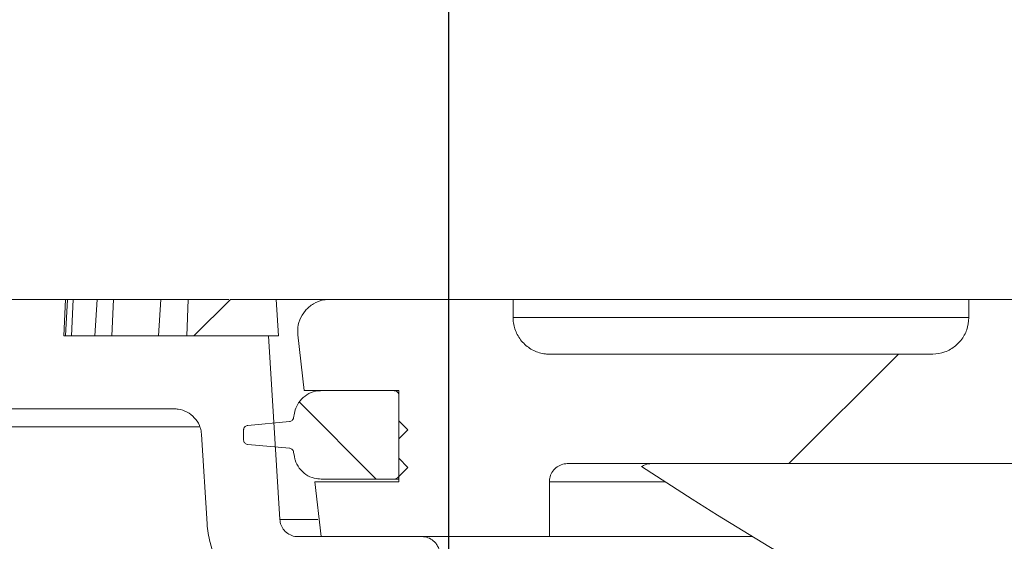
# Model space of a CAD drawing. Units: millimetres. Extents: x 554 to 7114, y 1226 to 4573.
# Drawn here: x 1455 to 1563, y 4224 to 4282 of the extents above; entities that cross this region are included whole.
import ezdxf

# ---------------------------------------------------------------- set-up
doc = ezdxf.new("R2010")
doc.units = ezdxf.units.MM
doc.header["$LTSCALE"] = 25
doc.linetypes.add('SLD-Durchgehend', pattern=[0])
doc.layers.add('MAßLINIE_MAßZEICHNUNGEN', color=7, linetype='SLD-Durchgehend')
doc.styles.add('SLDTEXTSTYLE0', font='Opinion Pro')
doc.dimstyles.new('SLDDIMSTYLE1', dxfattribs={"dimtxt": 128.415934, "dimasz": 87.5, "dimexe": 0, "dimexo": 0.0625, "dimgap": 32.103984, "dimtad": 0, "dimdec": 0, "dimrnd": 1e-09, "dimzin": 12, "dimdsep": 46, "dimtxsty": 'SLDTEXTSTYLE0', "dimsah": 1, "dimcen": 0.09, "dimadec": 0, "dimazin": 3, "dimtfac": 1, "dimtdec": 0, "dimtmove": 0, "dimatfit": 0, "dimfxl": 1, "dimfrac": 2, "dimtolj": 1, "dimtzin": 12, "dimarcsym": 0})

# ---------------------------------------------------------------- blocks, each defined once
blk = doc.blocks.new('_D_3')
at = {"layer": 'MAßLINIE_MAßZEICHNUNGEN', "color": 7}
for p, q in [((1501.68, 3640), (1501.68, 4527.77)), ((2115.67, 3640), (2115.67, 4527.77)), ((1501.68, 4502.77), (1351.68, 4502.77)), ((2115.67, 4502.77), (2265.67, 4502.77))]:
    blk.add_line(p, q, dxfattribs=at)
for points in [[(1501.68, 4502.77), (1414.18, 4540.27), (1414.18, 4465.27)], [(2115.67, 4502.77), (2203.17, 4465.27), (2203.17, 4540.27)]]:
    blk.add_solid(points, dxfattribs=at)
at = {"layer": 'MAßLINIE_MAßZEICHNUNGEN', "color": 7, "char_height": 132.292, "attachment_point": 1, "style": 'SLDTEXTSTYLE0'}
for s, insert in [('%%c', (1538.78, 4566.36)), ('614', (1726.13, 4566.36))]:
    blk.add_mtext(s, dxfattribs=dict(at, insert=insert))

msp = doc.modelspace()

# ---------------------------------------------------------------- hatches: boundary and pattern name
at = {"linetype": 'SLD-Durchgehend', "lineweight": 18}
h = msp.add_hatch(dxfattribs=at)
h.set_pattern_fill('ANSI31', scale=25, angle=2.8e-322, style=0)
edge = h.paths.add_edge_path(flags=0)
edge.add_spline(control_points=[(1379.32, 4237.12), (1379.33, 4237.16), (1379.35, 4237.2), (1379.37, 4237.24), (1379.51, 4237.55), (1379.7, 4237.83), (1379.93, 4238.07), (1380.17, 4238.32), (1380.44, 4238.52), (1380.74, 4238.67), (1381.04, 4238.82), (1381.37, 4238.93), (1381.71, 4238.97), (1381.84, 4238.99), (1381.97, 4239), (1382.1, 4239)], knot_values=[0.010953, 0.010953, 0.010953, 0.010953, 0.01108, 0.01108, 0.01108, 0.012088, 0.012088, 0.012088, 0.013095, 0.013095, 0.013095, 0.014102, 0.014102, 0.014102, 0.014494, 0.014494, 0.014494, 0.014494], weights=[1, 1, 1, 1, 1, 1, 1, 1, 1, 1, 1, 1, 1, 1, 1, 1], degree=3, periodic=0)
edge.add_line((1382.1, 4239), (1471.57, 4239))
edge.add_spline(control_points=[(1471.57, 4239), (1471.72, 4239), (1471.87, 4238.99), (1472.02, 4238.96), (1472.35, 4238.91), (1472.68, 4238.8), (1472.98, 4238.65), (1473.28, 4238.49), (1473.55, 4238.28), (1473.78, 4238.03), (1474, 4237.79), (1474.19, 4237.5), (1474.33, 4237.19), (1474.41, 4237), (1474.47, 4236.79), (1474.52, 4236.59), (1474.54, 4236.45), (1474.56, 4236.32), (1474.57, 4236.18)], knot_values=[0.014663, 0.014663, 0.014663, 0.014663, 0.01511, 0.01511, 0.01511, 0.016117, 0.016117, 0.016117, 0.017124, 0.017124, 0.017124, 0.018132, 0.018132, 0.018132, 0.018757, 0.018757, 0.018757, 0.019166, 0.019166, 0.019166, 0.019166], weights=[1, 1, 1, 1, 1, 1, 1, 1, 1, 1, 1, 1, 1, 1, 1, 1, 1, 1, 1], degree=3, periodic=0)
edge.add_spline(control_points=[(1474.57, 4236.18), (1474.77, 4232.92), (1474.97, 4229.65), (1475.17, 4226.39)], knot_values=[0.010543, 0.010543, 0.010543, 0.010543, 0.020355, 0.020355, 0.020355, 0.020355], weights=[1, 1, 1, 1], degree=3, periodic=0)
edge.add_spline(control_points=[(1475.17, 4226.39), (1475.21, 4225.71), (1475.32, 4225.03), (1475.5, 4224.37), (1475.79, 4223.29), (1476.28, 4222.25), (1476.91, 4221.32), (1477.55, 4220.4), (1478.35, 4219.58), (1479.26, 4218.92), (1480.16, 4218.26), (1481.19, 4217.75), (1482.26, 4217.42), (1483.22, 4217.13), (1484.24, 4216.99), (1485.24, 4217)], knot_values=[0.044969, 0.044969, 0.044969, 0.044969, 0.047008, 0.047008, 0.047008, 0.050366, 0.050366, 0.050366, 0.053724, 0.053724, 0.053724, 0.057081, 0.057081, 0.057081, 0.060089, 0.060089, 0.060089, 0.060089], weights=[1, 1, 1, 1, 1, 1, 1, 1, 1, 1, 1, 1, 1, 1, 1, 1], degree=3, periodic=0)
edge.add_spline(control_points=[(1485.24, 4217), (1486.05, 4217), (1486.87, 4217.01), (1487.68, 4217.02)], knot_values=[0.005544, 0.005544, 0.005544, 0.005544, 0.007982, 0.007982, 0.007982, 0.007982], weights=[1, 1, 1, 1], degree=3, periodic=0)
edge.add_spline(control_points=[(1487.68, 4217.02), (1487.86, 4217.02), (1488.04, 4217.01), (1488.22, 4216.97), (1488.55, 4216.92), (1488.88, 4216.8), (1489.17, 4216.64), (1489.46, 4216.47), (1489.73, 4216.25), (1489.96, 4216), (1490.18, 4215.75), (1490.36, 4215.46), (1490.49, 4215.15), (1490.56, 4214.95), (1490.62, 4214.75), (1490.66, 4214.54), (1490.69, 4214.38), (1490.7, 4214.21), (1490.7, 4214.05)], knot_values=[0.014564, 0.014564, 0.014564, 0.014564, 0.01511, 0.01511, 0.01511, 0.016117, 0.016117, 0.016117, 0.017124, 0.017124, 0.017124, 0.018132, 0.018132, 0.018132, 0.018757, 0.018757, 0.018757, 0.019251, 0.019251, 0.019251, 0.019251], weights=[1, 1, 1, 1, 1, 1, 1, 1, 1, 1, 1, 1, 1, 1, 1, 1, 1, 1, 1], degree=3, periodic=0)
edge.add_spline(control_points=[(1490.7, 4214.05), (1491.7, 4105.03), (1492.69, 3996.01), (1493.68, 3887)], knot_values=[0.715144, 0.715144, 0.715144, 0.715144, 1.042207, 1.042207, 1.042207, 1.042207], weights=[1, 1, 1, 1], degree=3, periodic=0)
edge.add_line((1493.68, 3887), (1493.68, 3635))
edge.add_spline(control_points=[(1493.68, 3635), (1495.59, 3628.33), (1497.5, 3621.66), (1499.41, 3615)], knot_values=[0.655719, 0.655719, 0.655719, 0.655719, 0.676525, 0.676525, 0.676525, 0.676525], weights=[1, 1, 1, 1], degree=3, periodic=0)
edge.add_line((1499.41, 3615), (1501.68, 3615))
edge.add_spline(control_points=[(1501.68, 3615), (1502.34, 3705.66), (1503.01, 3796.33), (1503.68, 3887)], knot_values=[0.671569, 0.671569, 0.671569, 0.671569, 0.943576, 0.943576, 0.943576, 0.943576], weights=[1, 1, 1, 1], degree=3, periodic=0)
edge.add_spline(control_points=[(1503.68, 3887), (1502.68, 3999), (1501.69, 4111.01), (1500.7, 4223.01)], knot_values=[0.701683, 0.701683, 0.701683, 0.701683, 1.037714, 1.037714, 1.037714, 1.037714], weights=[1, 1, 1, 1], degree=3, periodic=0)
edge.add_spline(control_points=[(1500.7, 4223.01), (1500.69, 4223.12), (1500.68, 4223.23), (1500.67, 4223.34), (1500.63, 4223.56), (1500.55, 4223.77), (1500.44, 4223.97), (1500.37, 4224.09), (1500.29, 4224.21), (1500.2, 4224.31), (1500.05, 4224.48), (1499.88, 4224.63), (1499.68, 4224.74), (1499.49, 4224.85), (1499.27, 4224.93), (1499.05, 4224.96), (1498.93, 4224.99), (1498.81, 4225), (1498.7, 4225)], knot_values=[0.011613, 0.011613, 0.011613, 0.011613, 0.011937, 0.011937, 0.011937, 0.012614, 0.012614, 0.012614, 0.013035, 0.013035, 0.013035, 0.013712, 0.013712, 0.013712, 0.01439, 0.01439, 0.01439, 0.014747, 0.014747, 0.014747, 0.014747], weights=[1, 1, 1, 1, 1, 1, 1, 1, 1, 1, 1, 1, 1, 1, 1, 1, 1, 1, 1], degree=3, periodic=0)
edge.add_line((1498.7, 4225), (1485.15, 4225))
edge.add_spline(control_points=[(1485.15, 4225), (1485.02, 4225), (1484.9, 4225.01), (1484.78, 4225.03), (1484.56, 4225.07), (1484.34, 4225.15), (1484.15, 4225.27), (1483.95, 4225.38), (1483.78, 4225.52), (1483.63, 4225.69), (1483.49, 4225.86), (1483.37, 4226.06), (1483.29, 4226.27), (1483.21, 4226.46), (1483.17, 4226.67), (1483.15, 4226.87)], knot_values=[0.002314, 0.002314, 0.002314, 0.002314, 0.002686, 0.002686, 0.002686, 0.003358, 0.003358, 0.003358, 0.004029, 0.004029, 0.004029, 0.004701, 0.004701, 0.004701, 0.005319, 0.005319, 0.005319, 0.005319], weights=[1, 1, 1, 1, 1, 1, 1, 1, 1, 1, 1, 1, 1, 1, 1, 1], degree=3, periodic=0)
edge.add_spline(control_points=[(1483.15, 4226.87), (1482.74, 4233.58), (1482.33, 4240.29), (1481.92, 4247)], knot_values=[0.655178, 0.655178, 0.655178, 0.655178, 0.675338, 0.675338, 0.675338, 0.675338], weights=[1, 1, 1, 1], degree=3, periodic=0)
edge.add_line((1481.92, 4247), (1459.47, 4247))
edge.add_spline(control_points=[(1459.47, 4247), (1459.54, 4248.33), (1459.61, 4249.66), (1459.68, 4251)], knot_values=[0.004029, 0.004029, 0.004029, 0.004029, 0.008035, 0.008035, 0.008035, 0.008035], weights=[1, 1, 1, 1], degree=3, periodic=0)
edge.add_line((1459.68, 4251), (1419.68, 4251))
edge.add_spline(control_points=[(1419.68, 4251), (1419.75, 4249.66), (1419.82, 4248.33), (1419.89, 4247)], knot_values=[0.004026, 0.004026, 0.004026, 0.004026, 0.008032, 0.008032, 0.008032, 0.008032], weights=[1, 1, 1, 1], degree=3, periodic=0)
edge.add_line((1419.89, 4247), (1397.68, 4247))
edge.add_line((1397.68, 4247), (1397.68, 4251))
edge.add_line((1397.68, 4251), (1374.18, 4251))
edge.add_spline(control_points=[(1374.18, 4251), (1374.15, 4251), (1374.13, 4251), (1374.1, 4251), (1373.77, 4250.99), (1373.43, 4250.92), (1373.11, 4250.8), (1372.8, 4250.68), (1372.5, 4250.51), (1372.24, 4250.29), (1371.99, 4250.07), (1371.76, 4249.81), (1371.59, 4249.52), (1371.42, 4249.23), (1371.3, 4248.91), (1371.23, 4248.58), (1371.2, 4248.39), (1371.18, 4248.19), (1371.18, 4248)], knot_values=[0.003954, 0.003954, 0.003954, 0.003954, 0.004029, 0.004029, 0.004029, 0.005037, 0.005037, 0.005037, 0.006044, 0.006044, 0.006044, 0.007051, 0.007051, 0.007051, 0.008059, 0.008059, 0.008059, 0.008644, 0.008644, 0.008644, 0.008644], weights=[1, 1, 1, 1, 1, 1, 1, 1, 1, 1, 1, 1, 1, 1, 1, 1, 1, 1, 1], degree=3, periodic=0)
edge.add_line((1371.18, 4248), (1371.18, 4234))
edge.add_line((1371.18, 4234), (1374.68, 4234))
edge.add_spline(control_points=[(1374.68, 4234), (1375.04, 4234), (1375.4, 4234.04), (1375.75, 4234.11), (1376.3, 4234.23), (1376.83, 4234.45), (1377.31, 4234.74), (1377.78, 4235.03), (1378.21, 4235.41), (1378.57, 4235.85), (1378.88, 4236.23), (1379.13, 4236.66), (1379.32, 4237.12)], knot_values=[0.014688, 0.014688, 0.014688, 0.014688, 0.015772, 0.015772, 0.015772, 0.017473, 0.017473, 0.017473, 0.019174, 0.019174, 0.019174, 0.020673, 0.020673, 0.020673, 0.020673], weights=[1, 1, 1, 1, 1, 1, 1, 1, 1, 1, 1, 1, 1], degree=3, periodic=0)
h = msp.add_hatch(dxfattribs=at)
h.set_pattern_fill('ANSI31', scale=25, angle=2.8e-322, style=0)
edge = h.paths.add_edge_path(flags=0)
edge.add_line((1950.7, 4251), (1950.7, 4245))
edge.add_line((1950.7, 4245), (1938.18, 4245))
edge.add_line((1938.18, 4245), (1938.18, 4251))
edge.add_line((1938.18, 4251), (1905.45, 4251))
edge.add_line((1905.45, 4251), (1905.45, 4245))
edge.add_line((1905.45, 4245), (1892.92, 4245))
edge.add_line((1892.92, 4245), (1892.92, 4251))
edge.add_line((1892.92, 4251), (1860.19, 4251))
edge.add_line((1860.19, 4251), (1860.19, 4245))
edge.add_line((1860.19, 4245), (1847.67, 4245))
edge.add_line((1847.67, 4245), (1847.67, 4251))
edge.add_line((1847.67, 4251), (1814.94, 4251))
edge.add_line((1814.94, 4251), (1814.94, 4245))
edge.add_line((1814.94, 4245), (1802.41, 4245))
edge.add_line((1802.41, 4245), (1802.41, 4251))
edge.add_line((1802.41, 4251), (1769.68, 4251))
edge.add_line((1769.68, 4251), (1769.68, 4245))
edge.add_line((1769.68, 4245), (1757.16, 4245))
edge.add_line((1757.16, 4245), (1757.16, 4251))
edge.add_line((1757.16, 4251), (1724.43, 4251))
edge.add_line((1724.43, 4251), (1724.43, 4245))
edge.add_line((1724.43, 4245), (1711.9, 4245))
edge.add_line((1711.9, 4245), (1711.9, 4251))
edge.add_line((1711.9, 4251), (1679.17, 4251))
edge.add_line((1679.17, 4251), (1679.17, 4245))
edge.add_line((1679.17, 4245), (1666.65, 4245))
edge.add_line((1666.65, 4245), (1666.65, 4251))
edge.add_line((1666.65, 4251), (1633.92, 4251))
edge.add_line((1633.92, 4251), (1633.92, 4245))
edge.add_line((1633.92, 4245), (1621.39, 4245))
edge.add_line((1621.39, 4245), (1621.39, 4251))
edge.add_line((1621.39, 4251), (1588.66, 4251))
edge.add_line((1588.66, 4251), (1588.66, 4245))
edge.add_line((1588.66, 4245), (1578.68, 4245))
edge.add_line((1578.68, 4245), (1578.68, 4251))
edge.add_line((1578.68, 4251), (1558.64, 4251))
edge.add_line((1558.64, 4251), (1558.64, 4249))
edge.add_spline(control_points=[(1558.64, 4249), (1558.64, 4248.55), (1558.56, 4248.1), (1558.42, 4247.68), (1558.27, 4247.26), (1558.05, 4246.86), (1557.77, 4246.51), (1557.6, 4246.29), (1557.4, 4246.09), (1557.18, 4245.91), (1556.84, 4245.63), (1556.44, 4245.4), (1556.02, 4245.24), (1555.59, 4245.09), (1555.14, 4245), (1554.69, 4245), (1554.67, 4245), (1554.65, 4245), (1554.63, 4245)], knot_values=[0.021529, 0.021529, 0.021529, 0.021529, 0.022863, 0.022863, 0.022863, 0.024204, 0.024204, 0.024204, 0.025034, 0.025034, 0.025034, 0.02638, 0.02638, 0.02638, 0.027726, 0.027726, 0.027726, 0.027783, 0.027783, 0.027783, 0.027783], weights=[1, 1, 1, 1, 1, 1, 1, 1, 1, 1, 1, 1, 1, 1, 1, 1, 1, 1, 1], degree=3, periodic=0)
edge.add_line((1554.63, 4245), (1512.72, 4245))
edge.add_spline(control_points=[(1512.72, 4245), (1512.56, 4245), (1512.41, 4245.01), (1512.26, 4245.02), (1511.81, 4245.07), (1511.37, 4245.2), (1510.96, 4245.4), (1510.56, 4245.6), (1510.18, 4245.87), (1509.87, 4246.18), (1509.55, 4246.5), (1509.29, 4246.88), (1509.09, 4247.29), (1508.9, 4247.69), (1508.78, 4248.13), (1508.73, 4248.58), (1508.72, 4248.72), (1508.71, 4248.86), (1508.71, 4249)], knot_values=[0.003583, 0.003583, 0.003583, 0.003583, 0.004041, 0.004041, 0.004041, 0.00539, 0.00539, 0.00539, 0.006737, 0.006737, 0.006737, 0.008082, 0.008082, 0.008082, 0.009425, 0.009425, 0.009425, 0.00984, 0.00984, 0.00984, 0.00984], weights=[1, 1, 1, 1, 1, 1, 1, 1, 1, 1, 1, 1, 1, 1, 1, 1, 1, 1, 1], degree=3, periodic=0)
edge.add_line((1508.71, 4249), (1508.71, 4251))
edge.add_line((1508.71, 4251), (1488.6, 4251))
edge.add_spline(control_points=[(1488.6, 4251), (1488.38, 4251), (1488.16, 4250.98), (1487.94, 4250.93), (1487.56, 4250.86), (1487.18, 4250.72), (1486.84, 4250.52), (1486.5, 4250.32), (1486.19, 4250.06), (1485.94, 4249.77), (1485.69, 4249.47), (1485.48, 4249.12), (1485.34, 4248.76), (1485.2, 4248.39), (1485.12, 4248), (1485.11, 4247.61), (1485.1, 4247.44), (1485.11, 4247.26), (1485.13, 4247.1)], knot_values=[0.004809, 0.004809, 0.004809, 0.004809, 0.005478, 0.005478, 0.005478, 0.006663, 0.006663, 0.006663, 0.007849, 0.007849, 0.007849, 0.009034, 0.009034, 0.009034, 0.01022, 0.01022, 0.01022, 0.010732, 0.010732, 0.010732, 0.010732], weights=[1, 1, 1, 1, 1, 1, 1, 1, 1, 1, 1, 1, 1, 1, 1, 1, 1, 1, 1], degree=3, periodic=0)
edge.add_spline(control_points=[(1485.13, 4247.1), (1485.36, 4245.06), (1485.6, 4243.03), (1485.83, 4241)], knot_values=[0.651422, 0.651422, 0.651422, 0.651422, 0.657562, 0.657562, 0.657562, 0.657562], weights=[1, 1, 1, 1], degree=3, periodic=0)
edge.add_line((1485.83, 4241), (1496.18, 4241))
edge.add_line((1496.18, 4241), (1496.18, 4231))
edge.add_line((1496.18, 4231), (1486.99, 4231))
edge.add_spline(control_points=[(1486.99, 4231), (1487.22, 4229), (1487.45, 4227), (1487.68, 4225)], knot_values=[0.647682, 0.647682, 0.647682, 0.647682, 0.653722, 0.653722, 0.653722, 0.653722], weights=[1, 1, 1, 1], degree=3, periodic=0)
edge.add_line((1487.68, 4225), (1512.68, 4225))
edge.add_line((1512.68, 4225), (1512.68, 4231))
edge.add_spline(control_points=[(1512.68, 4231), (1512.68, 4231.13), (1512.69, 4231.27), (1512.72, 4231.4), (1512.76, 4231.62), (1512.85, 4231.84), (1512.96, 4232.03), (1513.08, 4232.22), (1513.23, 4232.39), (1513.4, 4232.54), (1513.57, 4232.68), (1513.77, 4232.79), (1513.98, 4232.87), (1514.19, 4232.95), (1514.42, 4232.99), (1514.64, 4233), (1514.66, 4233), (1514.67, 4233), (1514.68, 4233)], knot_values=[0.006309, 0.006309, 0.006309, 0.006309, 0.006715, 0.006715, 0.006715, 0.007387, 0.007387, 0.007387, 0.008059, 0.008059, 0.008059, 0.00873, 0.00873, 0.00873, 0.009402, 0.009402, 0.009402, 0.009435, 0.009435, 0.009435, 0.009435], weights=[1, 1, 1, 1, 1, 1, 1, 1, 1, 1, 1, 1, 1, 1, 1, 1, 1, 1, 1], degree=3, periodic=0)
edge.add_line((1514.68, 4233), (1725.67, 4233))
edge.add_line((1725.67, 4233), (1732.41, 4156))
edge.add_line((1732.41, 4156), (1738.94, 4156))
edge.add_line((1738.94, 4156), (1745.67, 4233))
edge.add_line((1745.67, 4233), (1871.67, 4233))
edge.add_line((1871.67, 4233), (1878.41, 4156))
edge.add_line((1878.41, 4156), (1884.94, 4156))
edge.add_line((1884.94, 4156), (1891.67, 4233))
edge.add_line((1891.67, 4233), (2102.67, 4233))
edge.add_spline(control_points=[(2102.67, 4233), (2102.87, 4233), (2103.07, 4232.97), (2103.25, 4232.91), (2103.47, 4232.84), (2103.67, 4232.74), (2103.86, 4232.61), (2104.04, 4232.48), (2104.2, 4232.31), (2104.32, 4232.13), (2104.45, 4231.94), (2104.55, 4231.73), (2104.6, 4231.52), (2104.64, 4231.38), (2104.66, 4231.24), (2104.67, 4231.1), (2104.67, 4231.07), (2104.67, 4231.03), (2104.67, 4231)], knot_values=[0.009484, 0.009484, 0.009484, 0.009484, 0.010073, 0.010073, 0.010073, 0.010745, 0.010745, 0.010745, 0.011416, 0.011416, 0.011416, 0.012088, 0.012088, 0.012088, 0.012504, 0.012504, 0.012504, 0.012608, 0.012608, 0.012608, 0.012608], weights=[1, 1, 1, 1, 1, 1, 1, 1, 1, 1, 1, 1, 1, 1, 1, 1, 1, 1, 1], degree=3, periodic=0)
edge.add_line((2104.67, 4231), (2104.67, 4225))
edge.add_line((2104.67, 4225), (2129.67, 4225))
edge.add_spline(control_points=[(2129.67, 4225), (2129.9, 4227), (2130.13, 4229), (2130.36, 4231)], knot_values=[0.647682, 0.647682, 0.647682, 0.647682, 0.653722, 0.653722, 0.653722, 0.653722], weights=[1, 1, 1, 1], degree=3, periodic=0)
edge.add_line((2130.36, 4231), (2121.17, 4231))
edge.add_line((2121.17, 4231), (2121.17, 4241))
edge.add_line((2121.17, 4241), (2131.52, 4241))
edge.add_spline(control_points=[(2131.52, 4241), (2131.75, 4243.03), (2131.99, 4245.06), (2132.22, 4247.1)], knot_values=[0.651422, 0.651422, 0.651422, 0.651422, 0.657562, 0.657562, 0.657562, 0.657562], weights=[1, 1, 1, 1], degree=3, periodic=0)
edge.add_spline(control_points=[(2132.22, 4247.1), (2132.23, 4247.13), (2132.23, 4247.16), (2132.23, 4247.19), (2132.27, 4247.58), (2132.23, 4247.99), (2132.14, 4248.37), (2132.07, 4248.6), (2131.99, 4248.84), (2131.88, 4249.06), (2131.7, 4249.41), (2131.47, 4249.73), (2131.19, 4250), (2130.91, 4250.28), (2130.57, 4250.51), (2130.22, 4250.67), (2129.86, 4250.84), (2129.47, 4250.94), (2129.08, 4250.98), (2128.97, 4250.99), (2128.86, 4251), (2128.75, 4251)], knot_values=[0.02079, 0.02079, 0.02079, 0.02079, 0.020889, 0.020889, 0.020889, 0.022075, 0.022075, 0.022075, 0.022811, 0.022811, 0.022811, 0.023996, 0.023996, 0.023996, 0.025182, 0.025182, 0.025182, 0.026367, 0.026367, 0.026367, 0.026707, 0.026707, 0.026707, 0.026707], weights=[1, 1, 1, 1, 1, 1, 1, 1, 1, 1, 1, 1, 1, 1, 1, 1, 1, 1, 1, 1, 1, 1], degree=3, periodic=0)
edge.add_line((2128.75, 4251), (2108.64, 4251))
edge.add_line((2108.64, 4251), (2108.64, 4249))
edge.add_spline(control_points=[(2108.64, 4249), (2108.64, 4248.55), (2108.56, 4248.1), (2108.42, 4247.68), (2108.27, 4247.26), (2108.05, 4246.86), (2107.77, 4246.51), (2107.6, 4246.29), (2107.4, 4246.09), (2107.18, 4245.91), (2106.84, 4245.63), (2106.44, 4245.4), (2106.02, 4245.24), (2105.59, 4245.09), (2105.14, 4245), (2104.69, 4245), (2104.67, 4245), (2104.65, 4245), (2104.63, 4245)], knot_values=[0.021529, 0.021529, 0.021529, 0.021529, 0.022863, 0.022863, 0.022863, 0.024204, 0.024204, 0.024204, 0.025034, 0.025034, 0.025034, 0.02638, 0.02638, 0.02638, 0.027726, 0.027726, 0.027726, 0.027783, 0.027783, 0.027783, 0.027783], weights=[1, 1, 1, 1, 1, 1, 1, 1, 1, 1, 1, 1, 1, 1, 1, 1, 1, 1, 1], degree=3, periodic=0)
edge.add_line((2104.63, 4245), (2062.72, 4245))
edge.add_spline(control_points=[(2062.72, 4245), (2062.56, 4245), (2062.41, 4245.01), (2062.26, 4245.02), (2061.81, 4245.07), (2061.37, 4245.2), (2060.96, 4245.4), (2060.56, 4245.6), (2060.18, 4245.87), (2059.87, 4246.18), (2059.55, 4246.5), (2059.29, 4246.88), (2059.09, 4247.29), (2058.9, 4247.69), (2058.78, 4248.13), (2058.73, 4248.58), (2058.72, 4248.72), (2058.71, 4248.86), (2058.71, 4249)], knot_values=[0.003583, 0.003583, 0.003583, 0.003583, 0.004041, 0.004041, 0.004041, 0.00539, 0.00539, 0.00539, 0.006737, 0.006737, 0.006737, 0.008082, 0.008082, 0.008082, 0.009425, 0.009425, 0.009425, 0.00984, 0.00984, 0.00984, 0.00984], weights=[1, 1, 1, 1, 1, 1, 1, 1, 1, 1, 1, 1, 1, 1, 1, 1, 1, 1, 1], degree=3, periodic=0)
edge.add_line((2058.71, 4249), (2058.71, 4251))
edge.add_line((2058.71, 4251), (2038.67, 4251))
edge.add_line((2038.67, 4251), (2038.67, 4245))
edge.add_line((2038.67, 4245), (2028.69, 4245))
edge.add_line((2028.69, 4245), (2028.69, 4251))
edge.add_line((2028.69, 4251), (1995.96, 4251))
edge.add_line((1995.96, 4251), (1995.96, 4245))
edge.add_line((1995.96, 4245), (1983.43, 4245))
edge.add_line((1983.43, 4245), (1983.43, 4251))
edge.add_line((1983.43, 4251), (1950.7, 4251))
h = msp.add_hatch(dxfattribs=at)
h.set_pattern_fill('ANSI31', scale=25, angle=90, style=0)
edge = h.paths.add_edge_path(flags=0)
edge.add_line((1479.18, 4236.69), (1479.18, 4236))
edge.add_line((1479.18, 4236), (1479.18, 4235.6))
edge.add_spline(control_points=[(1479.18, 4235.6), (1479.18, 4235.59), (1479.18, 4235.58), (1479.18, 4235.57), (1479.18, 4235.52), (1479.2, 4235.46), (1479.22, 4235.41), (1479.24, 4235.36), (1479.27, 4235.31), (1479.31, 4235.27), (1479.35, 4235.22), (1479.39, 4235.19), (1479.44, 4235.16), (1479.49, 4235.14), (1479.54, 4235.12), (1479.6, 4235.11), (1479.61, 4235.11), (1479.62, 4235.11), (1479.63, 4235.1)], knot_values=[0.001767, 0.001767, 0.001767, 0.001767, 0.001799, 0.001799, 0.001799, 0.001968, 0.001968, 0.001968, 0.002137, 0.002137, 0.002137, 0.002307, 0.002307, 0.002307, 0.002476, 0.002476, 0.002476, 0.002509, 0.002509, 0.002509, 0.002509], weights=[1, 1, 1, 1, 1, 1, 1, 1, 1, 1, 1, 1, 1, 1, 1, 1, 1, 1, 1], degree=3, periodic=0)
edge.add_spline(control_points=[(1479.63, 4235.1), (1481.16, 4234.96), (1482.68, 4234.82), (1484.21, 4234.68)], knot_values=[0.396541, 0.396541, 0.396541, 0.396541, 0.401136, 0.401136, 0.401136, 0.401136], weights=[1, 1, 1, 1], degree=3, periodic=0)
edge.add_spline(control_points=[(1484.21, 4234.68), (1484.22, 4234.68), (1484.23, 4234.68), (1484.25, 4234.68), (1484.3, 4234.67), (1484.36, 4234.65), (1484.4, 4234.62), (1484.45, 4234.59), (1484.5, 4234.56), (1484.54, 4234.51), (1484.56, 4234.49), (1484.58, 4234.46), (1484.6, 4234.43), (1484.62, 4234.38), (1484.64, 4234.33), (1484.65, 4234.27), (1484.65, 4234.27), (1484.65, 4234.27), (1484.65, 4234.27)], knot_values=[0.002646, 0.002646, 0.002646, 0.002646, 0.002686, 0.002686, 0.002686, 0.002854, 0.002854, 0.002854, 0.003022, 0.003022, 0.003022, 0.003126, 0.003126, 0.003126, 0.003294, 0.003294, 0.003294, 0.003295, 0.003295, 0.003295, 0.003295], weights=[1, 1, 1, 1, 1, 1, 1, 1, 1, 1, 1, 1, 1, 1, 1, 1, 1, 1, 1], degree=3, periodic=0)
edge.add_spline(control_points=[(1484.65, 4234.27), (1484.68, 4234.11), (1484.71, 4233.94), (1484.74, 4233.78)], knot_values=[0.658047, 0.658047, 0.658047, 0.658047, 0.658549, 0.658549, 0.658549, 0.658549], weights=[1, 1, 1, 1], degree=3, periodic=0)
edge.add_spline(control_points=[(1484.74, 4233.78), (1484.76, 4233.65), (1484.79, 4233.53), (1484.83, 4233.41), (1484.93, 4233.09), (1485.08, 4232.78), (1485.28, 4232.51), (1485.48, 4232.24), (1485.73, 4232.01), (1486.01, 4231.82), (1486.28, 4231.63), (1486.6, 4231.48), (1486.92, 4231.4), (1487.17, 4231.33), (1487.44, 4231.3), (1487.69, 4231.3)], knot_values=[0.011435, 0.011435, 0.011435, 0.011435, 0.011808, 0.011808, 0.011808, 0.012824, 0.012824, 0.012824, 0.013841, 0.013841, 0.013841, 0.014857, 0.014857, 0.014857, 0.015641, 0.015641, 0.015641, 0.015641], weights=[1, 1, 1, 1, 1, 1, 1, 1, 1, 1, 1, 1, 1, 1, 1, 1], degree=3, periodic=0)
edge.add_line((1487.69, 4231.3), (1495.68, 4231.3))
edge.add_spline(control_points=[(1495.68, 4231.3), (1495.7, 4231.3), (1495.73, 4231.3), (1495.75, 4231.3), (1495.8, 4231.31), (1495.86, 4231.33), (1495.91, 4231.35), (1495.95, 4231.38), (1496, 4231.41), (1496.03, 4231.44)], knot_values=[0.002743, 0.002743, 0.002743, 0.002743, 0.002815, 0.002815, 0.002815, 0.002984, 0.002984, 0.002984, 0.003137, 0.003137, 0.003137, 0.003137], weights=[1, 1, 1, 1, 1, 1, 1, 1, 1, 1], degree=3, periodic=0)
edge.add_spline(control_points=[(1496.03, 4231.44), (1496.41, 4231.83), (1496.8, 4232.21), (1497.18, 4232.59)], knot_values=[0.530581, 0.530581, 0.530581, 0.530581, 0.532202, 0.532202, 0.532202, 0.532202], weights=[1, 1, 1, 1], degree=3, periodic=0)
edge.add_spline(control_points=[(1497.18, 4232.59), (1496.84, 4232.92), (1496.51, 4233.26), (1496.18, 4233.59)], knot_values=[1.407906, 1.407906, 1.407906, 1.407906, 1.40931, 1.40931, 1.40931, 1.40931], weights=[1, 1, 1, 1], degree=3, periodic=0)
edge.add_line((1496.18, 4233.59), (1496.18, 4235.7))
edge.add_spline(control_points=[(1496.18, 4235.7), (1496.51, 4236.03), (1496.84, 4236.36), (1497.18, 4236.7)], knot_values=[0.530332, 0.530332, 0.530332, 0.530332, 0.531746, 0.531746, 0.531746, 0.531746], weights=[1, 1, 1, 1], degree=3, periodic=0)
edge.add_spline(control_points=[(1497.18, 4236.7), (1496.84, 4237.03), (1496.51, 4237.36), (1496.18, 4237.7)], knot_values=[1.407906, 1.407906, 1.407906, 1.407906, 1.40931, 1.40931, 1.40931, 1.40931], weights=[1, 1, 1, 1], degree=3, periodic=0)
edge.add_line((1496.18, 4237.7), (1496.18, 4240.5))
edge.add_spline(control_points=[(1496.18, 4240.5), (1496.18, 4240.52), (1496.18, 4240.55), (1496.17, 4240.58), (1496.16, 4240.63), (1496.14, 4240.69), (1496.12, 4240.74), (1496.1, 4240.77), (1496.08, 4240.8), (1496.06, 4240.82), (1496.02, 4240.87), (1495.98, 4240.9), (1495.93, 4240.93), (1495.88, 4240.96), (1495.82, 4240.98), (1495.77, 4240.99), (1495.74, 4240.99), (1495.71, 4241), (1495.68, 4241)], knot_values=[0.002902, 0.002902, 0.002902, 0.002902, 0.002984, 0.002984, 0.002984, 0.003154, 0.003154, 0.003154, 0.003259, 0.003259, 0.003259, 0.003428, 0.003428, 0.003428, 0.003597, 0.003597, 0.003597, 0.00369, 0.00369, 0.00369, 0.00369], weights=[1, 1, 1, 1, 1, 1, 1, 1, 1, 1, 1, 1, 1, 1, 1, 1, 1, 1, 1], degree=3, periodic=0)
edge.add_line((1495.68, 4241), (1487.69, 4241))
edge.add_spline(control_points=[(1487.69, 4241), (1487.56, 4241), (1487.43, 4240.99), (1487.3, 4240.97), (1486.96, 4240.93), (1486.63, 4240.82), (1486.33, 4240.67), (1486.04, 4240.52), (1485.76, 4240.31), (1485.53, 4240.07), (1485.29, 4239.83), (1485.1, 4239.54), (1484.96, 4239.23), (1484.86, 4239.01), (1484.78, 4238.76), (1484.74, 4238.52)], knot_values=[0.003278, 0.003278, 0.003278, 0.003278, 0.003679, 0.003679, 0.003679, 0.004695, 0.004695, 0.004695, 0.005711, 0.005711, 0.005711, 0.006727, 0.006727, 0.006727, 0.007484, 0.007484, 0.007484, 0.007484], weights=[1, 1, 1, 1, 1, 1, 1, 1, 1, 1, 1, 1, 1, 1, 1, 1], degree=3, periodic=0)
edge.add_spline(control_points=[(1484.74, 4238.52), (1484.71, 4238.35), (1484.68, 4238.19), (1484.65, 4238.02)], knot_values=[0.658047, 0.658047, 0.658047, 0.658047, 0.658549, 0.658549, 0.658549, 0.658549], weights=[1, 1, 1, 1], degree=3, periodic=0)
edge.add_spline(control_points=[(1484.65, 4238.02), (1484.65, 4238), (1484.64, 4237.98), (1484.64, 4237.96), (1484.63, 4237.93), (1484.61, 4237.89), (1484.6, 4237.86), (1484.57, 4237.81), (1484.53, 4237.77), (1484.49, 4237.73), (1484.45, 4237.7), (1484.4, 4237.67), (1484.35, 4237.65), (1484.3, 4237.63), (1484.25, 4237.62), (1484.21, 4237.61)], knot_values=[0.002958, 0.002958, 0.002958, 0.002958, 0.003022, 0.003022, 0.003022, 0.003126, 0.003126, 0.003126, 0.003294, 0.003294, 0.003294, 0.003462, 0.003462, 0.003462, 0.003607, 0.003607, 0.003607, 0.003607], weights=[1, 1, 1, 1, 1, 1, 1, 1, 1, 1, 1, 1, 1, 1, 1, 1], degree=3, periodic=0)
edge.add_spline(control_points=[(1484.21, 4237.61), (1482.68, 4237.47), (1481.16, 4237.33), (1479.63, 4237.19)], knot_values=[1.052864, 1.052864, 1.052864, 1.052864, 1.057459, 1.057459, 1.057459, 1.057459], weights=[1, 1, 1, 1], degree=3, periodic=0)
edge.add_spline(control_points=[(1479.63, 4237.19), (1479.59, 4237.18), (1479.54, 4237.17), (1479.5, 4237.16), (1479.44, 4237.14), (1479.4, 4237.11), (1479.35, 4237.07), (1479.31, 4237.03), (1479.27, 4236.99), (1479.25, 4236.94), (1479.22, 4236.89), (1479.2, 4236.84), (1479.19, 4236.78), (1479.18, 4236.75), (1479.18, 4236.72), (1479.18, 4236.69)], knot_values=[0.000643, 0.000643, 0.000643, 0.000643, 0.000783, 0.000783, 0.000783, 0.000952, 0.000952, 0.000952, 0.001121, 0.001121, 0.001121, 0.001291, 0.001291, 0.001291, 0.001386, 0.001386, 0.001386, 0.001386], weights=[1, 1, 1, 1, 1, 1, 1, 1, 1, 1, 1, 1, 1, 1, 1, 1], degree=3, periodic=0)

# ---------------------------------------------------------------- linework, layer by layer
at = {"color": 7, "linetype": 'SLD-Durchgehend', "lineweight": 18}
for p, q in [((1419.68, 4251), (1459.68, 4251)), ((1459.47, 4247), (1459.68, 4251)), ((1459.9, 4251), (1459.68, 4251)), ((1459.68, 4247), (1459.9, 4251)), ((1460.5, 4251), (1459.9, 4251)), ((1460.31, 4247), (1460.5, 4251)), ((1463.12, 4251), (1460.5, 4251)), ((1462.88, 4247), (1463.12, 4251)), ((1464.92, 4251), (1463.12, 4251)), ((1464.75, 4247), (1464.92, 4251)), ((1470.12, 4251), (1464.92, 4251)), ((1469.86, 4247), (1470.12, 4251)), ((1473.11, 4251), (1470.12, 4251)), ((1472.96, 4247), (1473.11, 4251)), ((1477.57, 4251), (1473.11, 4251)), ((1477.73, 4251), (1473.72, 4247)), ((1477.73, 4251), (1482.75, 4251)), ((1482.75, 4251), (1483, 4247)), ((1488.45, 4251), (1482.75, 4251)), ((1508.71, 4251), (1488.6, 4251)), ((1508.71, 4249), (1508.71, 4251)), ((1558.64, 4251), (1508.71, 4251)), ((1558.64, 4251), (1558.64, 4249)), ((1578.68, 4251), (1558.64, 4251)), ((1508.71, 4249), (1558.64, 4249)), ((1481.92, 4247), (1459.47, 4247)), ((1483.15, 4226.87), (1481.92, 4247)), ((1483, 4247), (1481.92, 4247)), ((1485.13, 4247.1), (1485.83, 4241)), ((1554.63, 4245), (1512.72, 4245)), ((1485.83, 4241), (1496.18, 4241)), ((1487.69, 4241), (1495.68, 4241)), ((1496.18, 4241), (1496.18, 4231)), ((1496.18, 4240.5), (1496.18, 4237.7)), ((1382.1, 4239), (1471.57, 4239)), ((1484.65, 4238.02), (1484.74, 4238.52)), ((1479.18, 4236), (1479.18, 4236.69)), ((1479.63, 4237.19), (1484.21, 4237.61)), ((1496.18, 4237.7), (1497.18, 4236.7)), ((1497.18, 4236.7), (1496.18, 4235.7)), ((1474.57, 4236.18), (1475.17, 4226.39)), ((1479.18, 4235.6), (1479.18, 4236)), ((1496.18, 4235.7), (1496.18, 4233.59)), ((1484.21, 4234.68), (1479.63, 4235.1)), ((1484.74, 4233.78), (1484.65, 4234.27)), ((1496.18, 4233.59), (1497.18, 4232.59)), ((1497.18, 4232.59), (1496.03, 4231.44)), ((1514.68, 4233), (1725.67, 4233)), ((1495.68, 4231.3), (1487.69, 4231.3)), ((1496.18, 4231.3), (1495.68, 4231.3)), ((1486.99, 4231), (1487.68, 4225)), ((1496.18, 4231), (1486.99, 4231)), ((1512.68, 4225), (1512.68, 4231)), ((1525.37, 4231), (1512.68, 4231)), ((1498.7, 4225), (1485.15, 4225)), ((1487.68, 4225), (1512.68, 4225)), ((1512.68, 4225), (1534.96, 4225))]:
    msp.add_line(p, q, dxfattribs=at)
at = {"color": 1, "linetype": 'SLD-Durchgehend', "lineweight": 18}
for p, q in [((1474.37, 4237.04), (1386.95, 4237.04)), ((1496.03, 4231.44), (1496.18, 4231.44)), ((1483.15, 4226.87), (1487.3, 4226.87))]:
    msp.add_line(p, q, dxfattribs=at)
at = {"color": 7, "linetype": 'SLD-Durchgehend', "lineweight": 18}
msp.add_arc((1808.67, 4673), 525, 237.0036, 259.9849, dxfattribs=at)
for points, knots in [([(1485.13, 4247.1), (1485.12, 4247.27), (1485.08, 4247.83), (1485.28, 4248.78), (1485.89, 4249.81), (1486.81, 4250.57), (1487.77, 4250.95), (1488.38, 4250.98), (1488.6, 4251)], [0, 0, 0, 0, 0.086843, 0.286839, 0.486836, 0.686834, 0.886833, 1, 1, 1, 1]), ([(1512.72, 4245), (1512.56, 4245), (1511.96, 4245.02), (1510.93, 4245.33), (1509.81, 4246.13), (1509.03, 4247.25), (1508.73, 4248.27), (1508.71, 4248.86), (1508.71, 4249)], [0, 0, 0, 0, 0.0736197, 0.2889478, 0.5040555, 0.718825, 0.9332744, 1, 1, 1, 1]), ([(1558.64, 4249), (1558.6, 4248.55), (1558.51, 4247.65), (1557.91, 4246.61), (1557.08, 4245.77), (1556.04, 4245.17), (1555.12, 4245), (1554.65, 4245), (1554.63, 4245)], [0, 0, 0, 0, 0.2130043, 0.4272306, 0.5608478, 0.7758313, 0.9908049, 1, 1, 1, 1]), ([(1484.74, 4238.52), (1484.8, 4238.76), (1484.95, 4239.33), (1485.49, 4240.11), (1486.31, 4240.72), (1487.09, 4240.97), (1487.56, 4240.99), (1487.69, 4241)], [0, 0, 0, 0, 0.179913, 0.421348, 0.662785, 0.904224, 1, 1, 1, 1]), ([(1495.68, 4241), (1495.71, 4240.99), (1495.79, 4240.99), (1495.93, 4240.94), (1496.05, 4240.84), (1496.13, 4240.72), (1496.17, 4240.61), (1496.18, 4240.52), (1496.18, 4240.5)], [0, 0, 0, 0, 0.117247, 0.331777, 0.546306, 0.680577, 0.895102, 1, 1, 1, 1]), ([(1471.57, 4239), (1471.72, 4238.99), (1472.21, 4238.97), (1473.01, 4238.7), (1473.82, 4238.07), (1474.31, 4237.32), (1474.52, 4236.66), (1474.55, 4236.32), (1474.57, 4236.18)], [0, 0, 0, 0, 0.099443, 0.322656, 0.545869, 0.76908, 0.908784, 1, 1, 1, 1]), ([(1484.65, 4238.02), (1484.65, 4238), (1484.64, 4237.95), (1484.59, 4237.84), (1484.5, 4237.73), (1484.36, 4237.64), (1484.25, 4237.62), (1484.21, 4237.61)], [0, 0, 0, 0, 0.098595, 0.260322, 0.518727, 0.777132, 1, 1, 1, 1]), ([(1479.18, 4236.69), (1479.18, 4236.72), (1479.18, 4236.81), (1479.24, 4236.95), (1479.35, 4237.08), (1479.48, 4237.16), (1479.59, 4237.18), (1479.63, 4237.19)], [0, 0, 0, 0, 0.128587, 0.356587, 0.584587, 0.81259, 1, 1, 1, 1]), ([(1479.63, 4235.1), (1479.62, 4235.11), (1479.55, 4235.11), (1479.43, 4235.15), (1479.3, 4235.26), (1479.21, 4235.4), (1479.18, 4235.53), (1479.18, 4235.59), (1479.18, 4235.6)], [0, 0, 0, 0, 0.04504, 0.273116, 0.501191, 0.729264, 0.957336, 1, 1, 1, 1]), ([(1484.21, 4234.68), (1484.22, 4234.68), (1484.29, 4234.67), (1484.41, 4234.63), (1484.53, 4234.53), (1484.61, 4234.41), (1484.64, 4234.33), (1484.65, 4234.27), (1484.65, 4234.27)], [0, 0, 0, 0, 0.061622, 0.320132, 0.578641, 0.740439, 0.998943, 1, 1, 1, 1]), ([(1487.69, 4231.3), (1487.43, 4231.32), (1486.84, 4231.36), (1485.97, 4231.77), (1485.24, 4232.48), (1484.86, 4233.2), (1484.77, 4233.65), (1484.74, 4233.78)], [0, 0, 0, 0, 0.186516, 0.427967, 0.669416, 0.910864, 1, 1, 1, 1]), ([(1512.68, 4231), (1512.69, 4231.13), (1512.71, 4231.49), (1512.93, 4232.05), (1513.38, 4232.57), (1513.97, 4232.91), (1514.43, 4233), (1514.67, 4233), (1514.68, 4233)], [0, 0, 0, 0, 0.130352, 0.34503, 0.559708, 0.774388, 0.98907, 1, 1, 1, 1]), ([(1523.88, 4233), (1523.65, 4232.98), (1523.25, 4232.94), (1522.91, 4232.75), (1522.77, 4232.68)], [0, 0, 0, 0, 0.59785, 1, 1, 1, 1]), ([(1496.03, 4231.44), (1495.99, 4231.41), (1495.91, 4231.34), (1495.78, 4231.3), (1495.7, 4231.3), (1495.68, 4231.3)], [0, 0, 0, 0, 0.387712, 0.816812, 1, 1, 1, 1]), ([(1475.17, 4226.39), (1475.25, 4225.71), (1475.47, 4223.92), (1476.77, 4221.21), (1479.14, 4218.78), (1482.1, 4217.25), (1484.23, 4217.08), (1485.24, 4217)], [0, 0, 0, 0, 0.135107, 0.357102, 0.579097, 0.801094, 1, 1, 1, 1]), ([(1485.15, 4225), (1485.02, 4225), (1484.68, 4225.02), (1484.13, 4225.23), (1483.6, 4225.67), (1483.25, 4226.24), (1483.18, 4226.67), (1483.15, 4226.87)], [0, 0, 0, 0, 0.124296, 0.34764, 0.570984, 0.794326, 1, 1, 1, 1]), ([(1498.7, 4225), (1498.81, 4224.99), (1499.16, 4224.97), (1499.7, 4224.77), (1500.16, 4224.39), (1500.5, 4223.91), (1500.67, 4223.45), (1500.69, 4223.12), (1500.7, 4223.01)], [0, 0, 0, 0, 0.114112, 0.32986, 0.545608, 0.680643, 0.896386, 1, 1, 1, 1])]:
    msp.add_open_spline(points, degree=3, knots=knots, dxfattribs=at)

# ---------------------------------------------------------------- dimensions: what is measured, and where the dimension line sits
at = {"layer": 'MAßLINIE_MAßZEICHNUNGEN', "color": 7}
dim = msp.add_linear_dim(base=(1501.68, 4502.77), p1=(2115.67, 3615), p2=(1501.68, 3615), text='%%c<>', dimstyle='SLDDIMSTYLE1', dxfattribs=at)
dim.commit()
dim.dimension.update_dxf_attribs({"geometry": '_D_3', "text_midpoint": (1779.45, 4502.77), "dimtype": 160})

doc.saveas('drawing.dxf')
